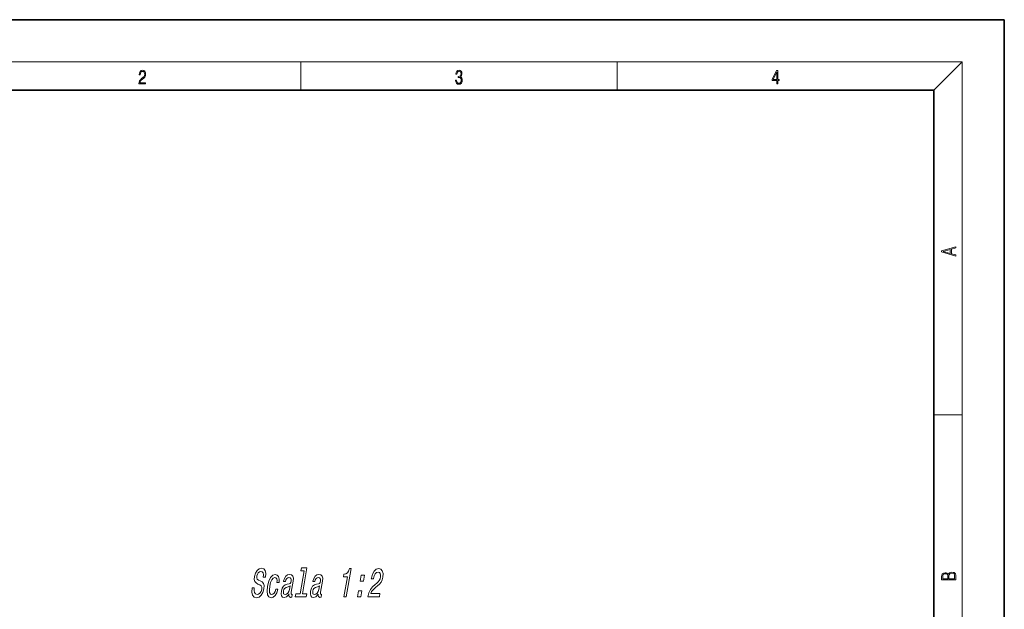
# Model space of a CAD drawing. Extents: x 0 to 210, y 0 to 297.
# Drawn here: x 70 to 210, y 213 to 297 of the extents above; entities that cross this region are included whole.
import ezdxf

# ---------------------------------------------------------------- set-up
doc = ezdxf.new("R2010")
doc.units = 0

msp = doc.modelspace()

# ---------------------------------------------------------------- linework, layer by layer
at = {"color": 7, "lineweight": 35}
for p, q in [((210, 297), (0, 297)), ((210, 0), (210, 297)), ((200, 287), (20, 287)), ((200, 10), (200, 287))]:
    msp.add_line(p, q, dxfattribs=at)
at = {"color": 7, "lineweight": 13}
for p, q in [((16, 291), (204, 291)), ((110, 291), (110, 287)), ((155, 287), (155, 291)), ((200, 287), (204, 291)), ((204, 6), (204, 291)), ((200, 240.833328), (204, 240.833328))]:
    msp.add_line(p, q, dxfattribs=at)
for points in [[(87.019279, 287.874939), (87.960175, 287.874939), (87.960175, 288.030701), (87.154884, 288.030701), (87.179924, 288.167023), (87.242508, 288.292175), (87.336388, 288.406219), (87.467819, 288.520294), (87.684792, 288.684387), (87.851685, 288.856873), (87.939308, 289.040436), (87.968513, 289.257416), (87.937225, 289.488281), (87.847511, 289.666321), (87.707741, 289.777588), (87.526237, 289.819305), (87.328041, 289.774811), (87.182007, 289.649628), (87.088127, 289.449341), (87.052658, 289.17395), (87.190353, 289.17395), (87.211212, 289.382599), (87.275887, 289.532806), (87.380196, 289.621796), (87.522064, 289.655182), (87.649323, 289.62738), (87.747375, 289.5495), (87.807877, 289.421539), (87.830826, 289.251862), (87.807877, 289.087738), (87.741119, 288.948639), (87.588821, 288.798431), (87.37603, 288.628754), (87.217476, 288.475769), (87.104813, 288.314453), (87.038055, 288.136414), (87.017197, 287.93335)], [(132.021362, 288.431274), (132.021362, 288.42569), (132.052658, 288.1698), (132.146545, 287.980652), (132.294662, 287.861023), (132.494934, 287.819305), (132.688965, 287.861023), (132.837082, 287.975067), (132.930969, 288.158661), (132.96434, 288.400665), (132.947647, 288.57312), (132.899673, 288.714996), (132.822479, 288.820709), (132.71608, 288.890228), (132.866287, 289.059906), (132.918442, 289.315826), (132.889236, 289.521667), (132.807877, 289.680237), (132.676437, 289.783142), (132.505371, 289.819305), (132.325958, 289.777588), (132.190353, 289.666321), (132.102737, 289.482727), (132.067261, 289.240723), (132.196609, 289.240723), (132.219559, 289.421539), (132.28006, 289.557831), (132.373947, 289.641296), (132.503281, 289.671875), (132.618027, 289.644073), (132.707733, 289.571747), (132.766159, 289.457703), (132.787018, 289.315826), (132.764069, 289.151703), (132.699387, 289.037659), (132.590912, 288.965332), (132.44487, 288.943085), (132.392715, 288.945862), (132.392715, 288.804016), (132.455307, 288.806793), (132.615936, 288.781769), (132.730682, 288.706635), (132.79953, 288.581482), (132.822479, 288.406219), (132.79953, 288.219849), (132.734863, 288.08078), (132.628464, 287.994537), (132.486603, 287.966736), (132.350998, 287.997345), (132.248764, 288.089111), (132.184097, 288.233765), (132.163223, 288.431274)], [(177.653488, 287.874939), (177.791183, 287.874939), (177.791183, 288.356171), (177.983124, 288.356171), (177.983124, 288.503601), (177.791183, 288.503601), (177.791183, 289.763672), (177.643066, 289.763672), (177.025543, 288.503601), (177.025543, 288.356171), (177.653488, 288.356171)], [(177.653488, 288.503601), (177.150711, 288.503601), (177.653488, 289.532806)], [(203.092789, 263.422729), (203.092789, 263.566681), (202.480835, 263.737762), (202.480835, 264.413696), (203.092789, 264.582672), (203.092789, 264.726624), (201.092789, 264.157074), (201.092789, 263.992279)], [(202.316711, 263.783661), (201.287506, 264.073639), (202.316711, 264.365723)], [(103.403877, 216.290833), (103.08918, 216.290833), (103.052254, 215.679886), (103.147102, 215.230316), (103.366341, 214.959427), (103.708984, 214.861435), (104.081192, 214.953659), (104.39151, 215.20726), (104.63002, 215.60495), (104.783348, 216.129456), (104.813545, 216.602066), (104.721344, 216.907547), (104.521217, 217.109283), (104.232544, 217.259125), (103.981819, 217.368637), (103.827469, 217.495438), (103.759209, 217.679886), (103.77813, 217.968063), (103.854286, 218.227432), (103.978233, 218.423401), (104.13958, 218.555969), (104.337791, 218.602066), (104.521439, 218.544434), (104.646576, 218.388809), (104.701828, 218.129456), (104.689194, 217.777863), (105.003891, 217.777863), (105.00589, 217.789398), (105.04464, 218.331177), (104.952164, 218.734634), (104.740295, 218.988235), (104.409485, 219.074692), (104.083229, 218.988235), (103.799118, 218.74617), (103.578445, 218.371521), (103.439041, 217.887375), (103.408936, 217.455093), (103.489304, 217.161148), (103.662766, 216.965179), (103.920319, 216.815323), (104.177414, 216.68277), (104.366348, 216.555969), (104.462273, 216.371521), (104.455185, 216.071808), (104.360641, 215.766342), (104.213402, 215.535782), (104.025848, 215.391693), (103.806885, 215.345581), (103.582741, 215.408981), (103.434937, 215.59343), (103.372864, 215.893143)], [(110.500504, 218.68277), (109.930016, 215.397461), (109.304077, 215.397461), (109.230019, 214.970947), (110.782753, 214.970947), (110.856819, 215.397461), (110.234337, 215.397461), (110.878891, 219.109283), (110.097336, 219.109283), (110.02327, 218.68277)], [(116.149902, 214.970947), (116.4646, 214.970947), (117.1642, 218.999771), (116.929039, 218.999771), (116.80574, 218.648178), (116.640205, 218.411865), (116.42598, 218.273544), (116.155151, 218.227432), (116.084091, 217.818207), (116.644325, 217.818207)], [(119.532036, 214.970947), (121.181602, 214.970947), (121.26767, 215.466629), (119.963928, 215.466629), (120.083588, 215.737518), (120.247116, 215.962296), (120.702042, 216.371521), (120.936104, 216.544434), (121.207382, 216.792267), (121.41996, 217.08046), (121.57238, 217.420517), (121.674019, 217.806686), (121.699303, 218.290833), (121.602821, 218.671234), (121.395866, 218.913315), (121.089264, 218.999771), (120.740265, 218.901779), (120.440773, 218.63089), (120.203171, 218.198608), (120.048759, 217.628006), (120.034744, 217.547318), (120.349442, 217.547318), (120.357452, 217.59343), (120.456635, 217.985352), (120.600052, 218.273544), (120.780777, 218.457977), (120.988907, 218.521378), (121.179474, 218.463745), (121.303154, 218.319656), (121.360954, 218.094864), (121.346497, 217.812439), (121.276245, 217.547318), (121.171509, 217.322525), (121.02681, 217.126572), (120.844627, 216.953659), (120.608566, 216.769211), (120.207611, 216.411865), (119.902931, 216.031464), (119.681076, 215.570374), (119.535034, 214.988235)], [(203.092789, 217.408401), (203.092789, 217.823563), (203.087219, 218.092682), (203.048279, 218.255402), (202.973175, 218.353455), (202.859131, 218.428574), (202.720047, 218.474457), (202.553146, 218.49115), (202.366776, 218.470291), (202.213791, 218.41188), (202.102524, 218.320084), (202.035767, 218.199081), (201.966217, 218.292969), (201.866089, 218.363892), (201.746475, 218.405624), (201.604614, 218.422302), (201.351486, 218.374329), (201.173462, 218.240799), (201.109482, 218.094772), (201.092789, 217.904922), (201.092789, 217.408401)], [(202.928665, 217.546097), (202.138687, 217.546097), (202.138687, 217.961258), (202.166504, 218.128143), (202.241608, 218.251236), (202.369568, 218.324249), (202.5448, 218.349289), (202.733963, 218.324249), (202.850784, 218.251236), (202.911987, 218.128143), (202.928665, 217.950821)], [(106.629089, 217.040115), (106.929955, 217.040115), (106.947777, 217.501205), (106.862129, 217.864319), (106.669464, 218.089096), (106.383606, 218.175552), (106.031601, 218.060287), (105.723106, 217.737518), (105.472954, 217.213028), (105.295517, 216.509857), (105.226288, 215.812439), (105.291824, 215.293716), (105.481316, 214.970947), (105.797745, 214.861435), (106.110161, 214.947891), (106.383896, 215.189972), (106.609032, 215.570374), (106.766273, 216.077576), (106.475784, 216.077576), (106.367859, 215.754807), (106.228996, 215.512741), (106.064644, 215.362885), (105.887184, 215.316772), (105.689247, 215.391693), (105.577118, 215.622238), (105.548805, 215.996887), (105.609756, 216.527145), (105.730957, 217.045868), (105.892845, 217.420517), (106.088501, 217.651062), (106.306541, 217.73175), (106.477364, 217.679886), (106.589211, 217.547318), (106.641098, 217.328293)], [(108.342148, 215.374405), (108.339149, 215.357117), (108.322411, 215.161148), (108.350266, 215.022827), (108.549118, 214.913315), (108.726578, 214.959427), (108.794632, 215.351349), (108.719009, 215.334061), (108.635185, 215.408981), (108.657928, 215.639542), (108.936172, 217.241837), (108.965729, 217.651062), (108.894737, 217.93924), (108.713814, 218.112152), (108.427414, 218.175552), (108.124916, 218.1064), (107.876472, 217.910431), (107.68856, 217.60495), (107.57354, 217.201492), (107.567535, 217.166916), (107.840736, 217.166916), (107.906982, 217.408981), (108.013084, 217.581894), (108.155594, 217.685638), (108.338974, 217.725983), (108.503418, 217.697174), (108.609444, 217.610718), (108.656044, 217.460861), (108.644226, 217.253372), (108.588356, 217.011292), (108.512001, 216.890259), (108.36367, 216.832611), (108.096291, 216.786514), (107.780869, 216.68277), (107.537895, 216.498322), (107.363358, 216.210144), (107.251251, 215.78363), (107.21978, 215.403229), (107.277939, 215.120804), (107.419823, 214.942123), (107.64743, 214.878723), (107.990067, 214.999771)], [(112.505836, 215.374405), (112.502838, 215.357117), (112.486099, 215.161148), (112.513954, 215.022827), (112.712799, 214.913315), (112.890259, 214.959427), (112.958321, 215.351349), (112.882698, 215.334061), (112.798874, 215.408981), (112.821617, 215.639542), (113.099854, 217.241837), (113.129417, 217.651062), (113.058426, 217.93924), (112.877502, 218.112152), (112.591103, 218.175552), (112.288605, 218.1064), (112.040161, 217.910431), (111.852249, 217.60495), (111.737228, 217.201492), (111.731224, 217.166916), (112.004425, 217.166916), (112.070671, 217.408981), (112.176773, 217.581894), (112.319283, 217.685638), (112.502663, 217.725983), (112.667107, 217.697174), (112.773132, 217.610718), (112.819733, 217.460861), (112.807907, 217.253372), (112.752045, 217.011292), (112.67569, 216.890259), (112.527359, 216.832611), (112.259979, 216.786514), (111.944565, 216.68277), (111.701584, 216.498322), (111.527046, 216.210144), (111.41494, 215.78363), (111.383469, 215.403229), (111.441628, 215.120804), (111.583511, 214.942123), (111.811119, 214.878723), (112.153755, 214.999771)], [(118.44371, 217.20726), (118.920944, 217.20726), (119.070068, 218.066055), (118.592834, 218.066055)], [(201.256912, 217.879883), (201.27359, 218.05513), (201.329224, 218.180298), (201.440491, 218.255402), (201.615738, 218.280441), (201.796539, 218.253326), (201.905029, 218.178223), (201.960663, 218.048874), (201.974564, 217.867371), (201.974564, 217.546097), (201.256912, 217.546097)], [(108.425667, 216.05452), (108.332123, 215.754807), (108.181427, 215.524261), (107.98941, 215.374405), (107.776367, 215.322525), (107.649963, 215.351349), (107.572601, 215.443573), (107.54184, 215.60495), (107.563583, 215.829742), (107.612442, 216.031464), (107.692795, 216.175552), (107.942146, 216.336945), (108.234276, 216.406113), (108.510742, 216.544434)], [(112.589355, 216.05452), (112.495819, 215.754807), (112.345116, 215.524261), (112.153099, 215.374405), (111.940063, 215.322525), (111.813652, 215.351349), (111.736298, 215.443573), (111.705528, 215.60495), (111.727272, 215.829742), (111.776131, 216.031464), (111.856483, 216.175552), (112.105835, 216.336945), (112.397964, 216.406113), (112.674431, 216.544434)], [(118.055374, 214.970947), (118.532608, 214.970947), (118.68174, 215.829742), (118.204506, 215.829742)]]:
    msp.add_lwpolyline(points, close=True, dxfattribs=at)

doc.saveas('drawing.dxf')
